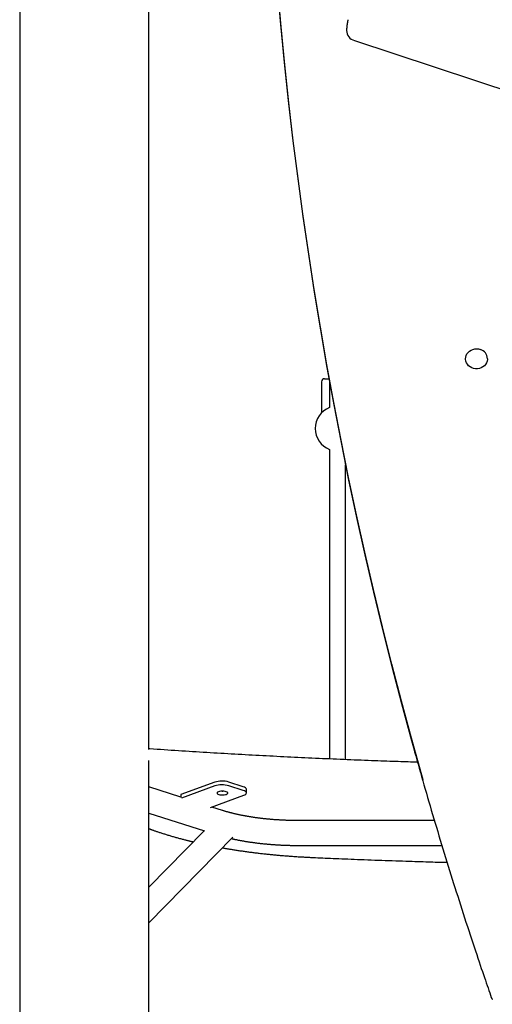
# Model space of a CAD drawing. Extents: x -3716 to 8148, y -1970 to 2344.
# Drawn here: x 3860 to 4335, y -866 to 124 of the extents above; entities that cross this region are included whole.
import ezdxf

# ---------------------------------------------------------------- set-up
doc = ezdxf.new("R2010")
doc.units = 0

msp = doc.modelspace()

# ---------------------------------------------------------------- linework, layer by layer
at = {"color": 7, "linetype": 'Continuous'}
for p, q in [((3859.58, 1675.11), (3859.58, -891.42)), ((3989.58, -610.18), (3989.58, 168.24)), ((4196.34, 102.58), (4371.59, 44.77)), ((4308.19, -217.23), (4308.19, -217.44)), ((4330.19, -217.44), (4330.19, -217.23)), ((4166.36, -237.37), (4170.71, -237.37)), ((4163.36, -240.37), (4163.36, -271.55)), ((4171.36, -240.97), (4171.36, -266.34)), ((4171.36, -308.4), (4171.36, -619.65)), ((4187.36, -620.33), (4187.36, -323.91)), ((3989.58, -1151.78), (3989.58, -621.24)), ((4055.77, -642.99), (4021.67, -655.5)), ((4084.53, -647.49), (4069.91, -642.82)), ((4021.67, -658.03), (3989.58, -647.79)), ((4055.77, -646.75), (4022.23, -659.05)), ((4084.53, -651.25), (4069.91, -646.58)), ((4087.71, -653.75), (4087.71, -649.99)), ((4021.67, -655.5), (4021.67, -658.5)), ((4051.49, -668.38), (4085.03, -656.08)), ((4063.58, -671.39), (4052.72, -667.93)), ((3989.58, -674.03), (4045.61, -691.9)), ((4276.79, -681.55), (4139.58, -681.55)), ((4045.19, -691.77), (3989.58, -748.68)), ((3989.58, -784.45), (4073.96, -698.1)), ((4139.58, -706.55), (4284.3, -706.55))]:
    msp.add_line(p, q, dxfattribs=at)
for points in [[(4113.13, 230.9), (4115.8, 192.66), (4118.83, 154.44), (4122.21, 116.24), (4125.95, 78.07), (4130.05, 39.93), (4134.5, 1.83), (4139.3, -36.24), (4144.47, -74.28), (4149.98, -112.27), (4155.85, -150.22), (4162.08, -188.12), (4168.66, -225.97), (4175.59, -263.77), (4182.87, -301.52), (4190.51, -339.21), (4198.49, -376.84), (4206.83, -414.4), (4215.52, -451.91), (4224.56, -489.34), (4233.94, -526.7), (4243.68, -563.99), (4253.76, -601.21), (4255.66, -608.09)], [(4265.57, -640.65), (4264.19, -635.81), (4253.76, -598.67), (4243.68, -561.46), (4233.94, -524.17), (4224.56, -486.8), (4215.52, -449.37), (4206.83, -411.87), (4198.49, -374.3), (4190.51, -336.67), (4182.87, -298.98), (4175.59, -261.24), (4168.66, -223.44), (4162.08, -185.58), (4155.85, -147.68), (4149.98, -109.73), (4144.47, -71.74), (4139.3, -33.71), (4134.5, 4.36), (4130.05, 42.47), (4125.95, 80.61), (4122.21, 118.78), (4118.83, 156.97)], [(4189.82, 123.6), (4189.75, 123.27), (4189.68, 122.94), (4189.62, 122.61), (4189.55, 122.28), (4189.49, 121.96), (4189.43, 121.63), (4189.37, 121.31), (4189.31, 120.99), (4189.25, 120.67), (4189.2, 120.35), (4189.15, 120.03), (4189.09, 119.71), (4189.04, 119.39), (4188.99, 119.07), (4188.95, 118.75), (4188.9, 118.43), (4188.85, 118.11), (4188.81, 117.79), (4188.77, 117.47), (4188.73, 117.16), (4188.69, 116.85), (4188.66, 116.54), (4188.63, 116.25), (4188.6, 115.97), (4188.57, 115.7), (4188.55, 115.44), (4188.53, 115.19), (4188.51, 114.95), (4188.5, 114.72), (4188.49, 114.51), (4188.48, 114.3), (4188.47, 114.11), (4188.46, 113.92), (4188.46, 113.74), (4188.45, 113.57), (4188.45, 113.41), (4188.45, 113.25), (4188.45, 113.1), (4188.44, 112.95), (4188.44, 112.8)], [(4308.19, -217.23), (4308.31, -215.78), (4308.77, -214.04), (4309.56, -212.41), (4310.67, -210.93), (4312.05, -209.65), (4313.66, -208.62), (4315.44, -207.86), (4317.35, -207.4), (4319.32, -207.26), (4321.28, -207.44), (4323.17, -207.94)], [(4330.19, -217.44), (4330.17, -218), (4329.89, -219.77), (4329.25, -221.47), (4328.3, -223.03), (4327.05, -224.41), (4325.55, -225.57), (4323.85, -226.47), (4321.99, -227.08), (4320.05, -227.38), (4318.08, -227.36), (4316.14, -227.02), (4314.3, -226.38), (4312.62, -225.44), (4311.15, -224.25), (4309.94, -222.84), (4309.03, -221.26), (4308.44, -219.55), (4308.2, -217.78), (4308.19, -217.44)], [(4259.85, -622.97), (4257.49, -622.9), (4255.13, -622.82), (4252.75, -622.75), (4250.34, -622.67), (4247.89, -622.59), (4245.4, -622.51), (4242.85, -622.43), (4240.24, -622.34), (4237.55, -622.25), (4234.78, -622.15), (4231.95, -622.05), (4229.03, -621.95), (4226.05, -621.84), (4222.98, -621.73), (4219.85, -621.61), (4216.63, -621.49), (4213.35, -621.37), (4210, -621.24), (4206.59, -621.11), (4203.14, -620.97), (4199.65, -620.83), (4196.13, -620.69), (4192.6, -620.55), (4189.05, -620.41), (4185.51, -620.26), (4181.96, -620.11), (4178.42, -619.96), (4174.87, -619.81), (4171.33, -619.66), (4167.79, -619.5), (4164.25, -619.34), (4160.7, -619.19), (4157.16, -619.03), (4153.62, -618.86), (4150.08, -618.7), (4146.55, -618.54), (4143.01, -618.37), (4139.47, -618.2), (4135.93, -618.03), (4132.4, -617.86), (4128.86, -617.69), (4125.33, -617.51), (4121.79, -617.33), (4118.26, -617.15), (4114.73, -616.97), (4111.2, -616.79), (4107.67, -616.61), (4104.14, -616.42), (4100.61, -616.24), (4097.08, -616.05), (4093.55, -615.86), (4090.02, -615.67), (4086.5, -615.47), (4082.97, -615.28), (4079.45, -615.08), (4075.92, -614.88), (4072.4, -614.68), (4068.88, -614.48), (4065.35, -614.28), (4061.83, -614.07), (4058.3, -613.86), (4054.77, -613.65), (4051.24, -613.44), (4047.7, -613.23), (4044.16, -613.02), (4040.61, -612.8), (4037.06, -612.58), (4033.51, -612.36), (4029.95, -612.14), (4026.38, -611.91), (4022.82, -611.68), (4019.24, -611.45), (4015.67, -611.22), (4012.09, -610.99), (4008.5, -610.75), (4004.92, -610.51), (4001.33, -610.27), (3997.74, -610.03), (3994.15, -609.79), (3990.55, -609.55)], [(4255.69, -608.22), (4256.85, -612.36), (4258.01, -616.5), (4259.17, -620.65), (4260.34, -624.8), (4261.51, -628.95), (4262.68, -633.11), (4263.87, -637.29), (4265.06, -641.47), (4266.26, -645.67), (4267.47, -649.87), (4268.7, -654.1), (4269.93, -658.33), (4271.17, -662.58), (4272.42, -666.84), (4273.67, -671.11), (4274.94, -675.4), (4276.21, -679.7), (4277.5, -684.01), (4278.79, -688.32), (4280.09, -692.65), (4281.39, -696.98), (4282.7, -701.32), (4284.02, -705.66), (4285.34, -710), (4286.66, -714.34), (4287.99, -718.68), (4289.33, -723.02), (4290.67, -727.35), (4292.02, -731.68), (4293.37, -736.02), (4294.72, -740.35), (4296.08, -744.68), (4297.45, -749.01), (4298.82, -753.34), (4300.19, -757.66), (4301.57, -761.99), (4302.95, -766.31), (4304.34, -770.64), (4305.73, -774.96), (4307.13, -779.28), (4308.53, -783.6), (4309.93, -787.9), (4311.33, -792.17), (4312.72, -796.39), (4314.09, -800.55), (4315.43, -804.64), (4316.76, -808.63), (4318.05, -812.51), (4319.31, -816.28), (4320.53, -819.93), (4321.71, -823.45), (4322.85, -826.85), (4323.96, -830.13), (4325.03, -833.29), (4326.07, -836.33), (4327.06, -839.25), (4328.02, -842.05), (4328.94, -844.74), (4329.83, -847.34), (4330.7, -849.87), (4331.55, -852.34), (4332.38, -854.76), (4333.21, -857.15), (4334.03, -859.52)], [(4063.34, -652.04), (4063.77, -652.04), (4063.82, -652.04)], [(4087.71, -649.99), (4087.71, -649.87), (4087.45, -649.2), (4086.81, -648.57), (4085.83, -647.99), (4084.53, -647.49)], [(4085.03, -656.08), (4086.22, -655.55), (4087.08, -654.94), (4087.58, -654.3), (4087.71, -653.63), (4087.45, -652.96), (4086.81, -652.33), (4085.83, -651.75), (4084.53, -651.25)], [(4139.58, -681.55), (4139.08, -681.55), (4138.58, -681.55), (4138.07, -681.55), (4137.56, -681.55), (4137.04, -681.54), (4136.51, -681.54), (4135.97, -681.53), (4135.42, -681.53), (4134.85, -681.52), (4134.27, -681.51), (4133.67, -681.5), (4133.06, -681.49), (4132.44, -681.48), (4131.8, -681.46), (4131.15, -681.45), (4130.49, -681.43), (4129.81, -681.41), (4129.11, -681.39), (4128.41, -681.36), (4127.7, -681.34), (4126.98, -681.31), (4126.26, -681.28), (4125.53, -681.25), (4124.81, -681.22), (4124.08, -681.19), (4123.36, -681.15), (4122.63, -681.11), (4121.91, -681.08), (4121.18, -681.04), (4120.46, -680.99), (4119.74, -680.95), (4119.02, -680.91), (4118.3, -680.86), (4117.58, -680.81), (4116.87, -680.76), (4116.15, -680.71), (4115.44, -680.66), (4114.72, -680.6), (4114.01, -680.55), (4113.3, -680.49), (4112.59, -680.43), (4111.88, -680.37), (4111.17, -680.31), (4110.47, -680.24), (4109.76, -680.18), (4109.06, -680.11), (4108.36, -680.04), (4107.66, -679.97), (4106.96, -679.9), (4106.26, -679.83), (4105.57, -679.75), (4104.87, -679.68), (4104.18, -679.6), (4103.49, -679.52), (4102.8, -679.44), (4102.12, -679.36), (4101.43, -679.28), (4100.75, -679.19), (4100.07, -679.1), (4099.39, -679.02), (4098.71, -678.93), (4098.04, -678.84), (4097.36, -678.74), (4096.69, -678.65), (4096.02, -678.55), (4095.36, -678.46), (4094.69, -678.36), (4094.03, -678.26), (4093.37, -678.16), (4092.71, -678.06), (4092.06, -677.95), (4091.4, -677.85), (4090.75, -677.74), (4090.1, -677.63), (4089.46, -677.52), (4088.81, -677.41), (4088.17, -677.3), (4087.53, -677.19), (4086.9, -677.07), (4086.26, -676.96), (4085.63, -676.84), (4085.01, -676.72), (4084.38, -676.6), (4083.76, -676.48), (4083.14, -676.36), (4082.52, -676.23), (4081.91, -676.11), (4081.3, -675.98), (4080.69, -675.85), (4080.08, -675.73), (4079.48, -675.6), (4078.88, -675.46), (4078.28, -675.33), (4077.69, -675.2), (4077.1, -675.06), (4076.51, -674.93), (4075.93, -674.79), (4075.35, -674.65), (4074.77, -674.51), (4074.2, -674.37), (4073.63, -674.23), (4073.06, -674.09), (4072.5, -673.95), (4071.94, -673.8), (4071.39, -673.66), (4070.84, -673.51), (4070.29, -673.37), (4069.75, -673.22), (4069.21, -673.07), (4068.68, -672.92), (4068.15, -672.77), (4067.63, -672.62), (4067.12, -672.47), (4066.6, -672.32), (4066.09, -672.17), (4065.59, -672.01), (4065.08, -671.86), (4064.58, -671.7), (4064.08, -671.55), (4063.58, -671.39)], [(3989.58, -689.71), (3989.97, -689.86), (3990.37, -690), (3990.77, -690.16), (3991.19, -690.31), (3991.61, -690.47), (3992.06, -690.63), (3992.52, -690.8), (3993.02, -690.98), (3993.53, -691.16), (3994.08, -691.35), (3994.66, -691.55), (3995.26, -691.76), (3995.89, -691.98), (3996.55, -692.2), (3997.24, -692.44), (3997.96, -692.68), (3998.7, -692.93), (3999.47, -693.18), (4000.26, -693.44), (4001.07, -693.71), (4001.9, -693.98), (4002.74, -694.25), (4003.59, -694.52), (4004.44, -694.79), (4005.3, -695.06), (4006.17, -695.33), (4007.03, -695.6), (4007.9, -695.87), (4008.78, -696.13), (4009.65, -696.39), (4010.53, -696.66), (4011.42, -696.92), (4012.3, -697.18), (4013.19, -697.44), (4014.08, -697.69), (4014.98, -697.95), (4015.88, -698.2), (4016.78, -698.46), (4017.68, -698.71), (4018.59, -698.96), (4019.5, -699.21), (4020.41, -699.45), (4021.31, -699.69), (4022.21, -699.93), (4023.09, -700.16), (4023.94, -700.39), (4024.78, -700.61), (4025.58, -700.82), (4026.36, -701.02), (4027.09, -701.21), (4027.8, -701.39), (4028.47, -701.56), (4029.11, -701.72), (4029.72, -701.87), (4030.29, -702.01), (4030.82, -702.14), (4031.33, -702.26), (4031.8, -702.38), (4032.25, -702.48), (4032.68, -702.58), (4033.09, -702.68), (4033.49, -702.77), (4033.88, -702.86), (4034.27, -702.95)], [(4072.46, -699.63), (4072.84, -699.72), (4073.21, -699.81), (4073.59, -699.89), (4073.98, -699.98), (4074.38, -700.07), (4074.8, -700.16), (4075.22, -700.26), (4075.67, -700.35), (4076.14, -700.45), (4076.63, -700.55), (4077.14, -700.66), (4077.67, -700.76), (4078.22, -700.87), (4078.79, -700.99), (4079.39, -701.1), (4080, -701.22), (4080.64, -701.34), (4081.29, -701.46), (4081.96, -701.58), (4082.65, -701.71), (4083.34, -701.83), (4084.05, -701.96), (4084.76, -702.08), (4085.47, -702.2), (4086.19, -702.33), (4086.91, -702.45), (4087.63, -702.56), (4088.36, -702.68), (4089.08, -702.79), (4089.81, -702.91), (4090.54, -703.02), (4091.27, -703.13), (4092, -703.23), (4092.74, -703.34), (4093.47, -703.44), (4094.21, -703.55), (4094.95, -703.65), (4095.69, -703.75), (4096.43, -703.84), (4097.18, -703.94), (4097.92, -704.03), (4098.67, -704.12), (4099.42, -704.21), (4100.17, -704.3), (4100.92, -704.39), (4101.67, -704.48), (4102.42, -704.56), (4103.18, -704.64), (4103.94, -704.72), (4104.69, -704.8), (4105.45, -704.88), (4106.21, -704.95), (4106.97, -705.03), (4107.74, -705.1), (4108.5, -705.17), (4109.26, -705.24), (4110.03, -705.3), (4110.8, -705.37), (4111.56, -705.43), (4112.33, -705.49), (4113.1, -705.55), (4113.87, -705.61), (4114.65, -705.67), (4115.42, -705.72), (4116.19, -705.77), (4116.97, -705.83), (4117.74, -705.88), (4118.52, -705.92), (4119.29, -705.97), (4120.07, -706.01), (4120.85, -706.06), (4121.63, -706.1), (4122.41, -706.14), (4123.19, -706.17), (4123.96, -706.21), (4124.74, -706.24), (4125.52, -706.27), (4126.29, -706.3), (4127.06, -706.33), (4127.83, -706.36), (4128.59, -706.38), (4129.35, -706.41), (4130.11, -706.43), (4130.86, -706.45), (4131.6, -706.47), (4132.35, -706.48), (4133.08, -706.49), (4133.82, -706.51), (4134.55, -706.52), (4135.27, -706.53), (4136, -706.53), (4136.72, -706.54), (4137.43, -706.54), (4138.15, -706.55), (4138.87, -706.55), (4139.58, -706.55)], [(4063.37, -708.94), (4063.88, -709.03), (4064.4, -709.12), (4064.92, -709.22), (4065.46, -709.31), (4066.01, -709.41), (4066.59, -709.51), (4067.19, -709.62), (4067.82, -709.73), (4068.49, -709.84), (4069.18, -709.96), (4069.92, -710.08), (4070.69, -710.21), (4071.49, -710.34), (4072.32, -710.47), (4073.19, -710.61), (4074.1, -710.75), (4075.04, -710.9), (4076.01, -711.05), (4077, -711.2), (4078.02, -711.36), (4079.05, -711.52), (4080.1, -711.67), (4081.16, -711.83), (4082.23, -711.99), (4083.29, -712.14), (4084.36, -712.3), (4085.44, -712.45), (4086.51, -712.6), (4087.59, -712.74), (4088.66, -712.89), (4089.74, -713.04), (4090.82, -713.18), (4091.91, -713.32), (4092.99, -713.46), (4094.08, -713.6), (4095.17, -713.74), (4096.26, -713.87), (4097.35, -714.01), (4098.44, -714.14), (4099.54, -714.27), (4100.63, -714.4), (4101.73, -714.53), (4102.83, -714.65), (4103.93, -714.78), (4105.03, -714.9), (4106.14, -715.02), (4107.24, -715.14), (4108.35, -715.26), (4109.46, -715.37), (4110.57, -715.49), (4111.68, -715.6), (4112.79, -715.71), (4113.9, -715.82), (4115.02, -715.93), (4116.13, -716.03), (4117.25, -716.14), (4118.37, -716.24), (4119.49, -716.34), (4120.61, -716.44), (4121.74, -716.54), (4122.86, -716.64), (4123.98, -716.73), (4125.11, -716.83), (4126.24, -716.92), (4127.37, -717.01), (4128.49, -717.09), (4129.62, -717.18), (4130.75, -717.27), (4131.87, -717.35), (4132.99, -717.43), (4134.11, -717.51), (4135.22, -717.58), (4136.32, -717.66), (4137.42, -717.73), (4138.51, -717.8), (4139.6, -717.87), (4140.68, -717.94), (4141.75, -718), (4142.82, -718.06), (4143.88, -718.12), (4144.93, -718.18), (4145.98, -718.24), (4147.02, -718.29), (4148.06, -718.35), (4149.1, -718.4), (4150.13, -718.45), (4151.16, -718.5), (4152.2, -718.55)], [(4152.2, -718.55), (4154.62, -718.66), (4157.05, -718.77), (4159.5, -718.88), (4161.97, -718.99), (4164.48, -719.1), (4167.04, -719.22), (4169.65, -719.33), (4172.32, -719.45), (4175.05, -719.56), (4177.86, -719.68), (4180.74, -719.8), (4183.69, -719.93), (4186.71, -720.05), (4189.8, -720.18), (4192.96, -720.31), (4196.19, -720.43), (4199.49, -720.57), (4202.85, -720.7), (4206.26, -720.83), (4209.72, -720.96), (4213.22, -721.09), (4216.74, -721.22), (4220.28, -721.35), (4223.82, -721.48), (4227.37, -721.61), (4230.91, -721.73), (4234.42, -721.86), (4237.89, -721.98), (4241.31, -722.09), (4244.67, -722.21), (4247.96, -722.32), (4251.15, -722.42), (4254.25, -722.52), (4257.24, -722.62), (4260.13, -722.71), (4262.92, -722.8), (4265.61, -722.88), (4268.19, -722.96), (4270.68, -723.03), (4273.06, -723.1), (4275.34, -723.17), (4277.53, -723.23), (4279.65, -723.29), (4281.7, -723.35), (4283.71, -723.4), (4285.67, -723.45), (4287.61, -723.5), (4289.54, -723.55)], [(4334.03, -859.52), (4334.09, -859.65), (4334.15, -859.78), (4334.21, -859.91), (4334.27, -860.04), (4334.33, -860.16), (4334.4, -860.28), (4334.47, -860.4), (4334.55, -860.52), (4334.63, -860.63), (4334.71, -860.74), (4334.8, -860.84), (4334.89, -860.94), (4334.99, -861.03), (4335.08, -861.12)]]:
    msp.add_lwpolyline(points, dxfattribs=at)
msp.add_lwpolyline([(4059.56, -652.63), (4058.72, -653.03), (4058.22, -653.49), (4058.08, -653.98), (4058.32, -654.47), (4058.92, -654.91), (4059.83, -655.29), (4061, -655.58), (4062.34, -655.75), (4063.77, -655.8), (4065.19, -655.71), (4066.49, -655.51), (4067.6, -655.2), (4068.44, -654.8), (4068.94, -654.34), (4069.08, -653.85), (4068.84, -653.37), (4068.24, -652.92), (4067.33, -652.54), (4066.16, -652.25), (4064.82, -652.08), (4063.39, -652.04), (4061.97, -652.12), (4060.67, -652.32)], close=True, dxfattribs=at)
for centre, radius, start, end in [((4199.37, 113.08), 10.93, 181.46057, 253.9086), ((4320.22, -217.46), 9.97, 1.32293, 72.79233), ((4166.36, -240.37), 3, 90, 180), ((4179.36, -287.37), 22.5, 110.8275, 249.1725), ((3990.28, -613.54), 4, 86.08492, 100.07648), ((4063.12, -666.66), 24.79, 74.11794, 107.25063), ((4063.12, -670.42), 24.79, 74.11794, 107.25063)]:
    msp.add_arc(centre, radius, start, end, dxfattribs=at)

doc.saveas('drawing.dxf')
